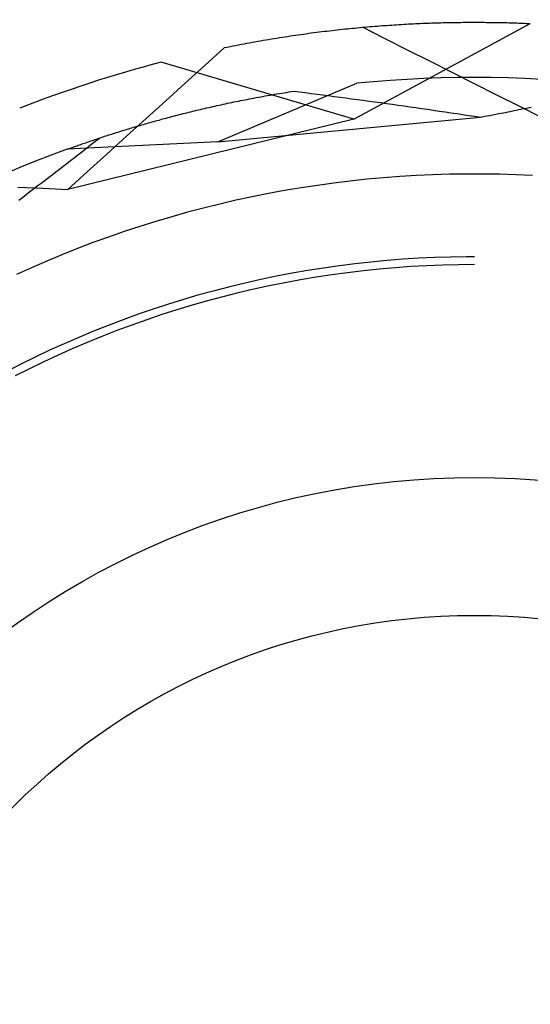
# Model space of a CAD drawing. Units: millimetres. Extents: x 0 to 841, y 0 to 594.
# Drawn here: x 680 to 680, y 452 to 453 of the extents above; entities that cross this region are included whole.
import ezdxf

# ---------------------------------------------------------------- set-up
doc = ezdxf.new("R2010")
doc.units = ezdxf.units.MM
doc.layers.add('SLD-0', color=179, linetype='Continuous')

msp = doc.modelspace()

# ---------------------------------------------------------------- linework, layer by layer
at = {"layer": 'SLD-0'}
for p, q in [((680.0948, 453.0516), (680.3184, 453.173)), ((680.1088, 453.1685), (680.1119, 453.1688)), ((680.1119, 453.1688), (680.1151, 453.1691)), ((680.1151, 453.1691), (680.1182, 453.1693)), ((680.1182, 453.1693), (680.1213, 453.1696)), ((680.1213, 453.1696), (680.1244, 453.1698)), ((680.1244, 453.1698), (680.1275, 453.1701)), ((680.1275, 453.1701), (680.1306, 453.1703)), ((680.1306, 453.1703), (680.1337, 453.1705)), ((680.1337, 453.1705), (680.1368, 453.1707)), ((680.1368, 453.1707), (680.1398, 453.1709)), ((680.1398, 453.1709), (680.1429, 453.1711)), ((680.1429, 453.1711), (680.1459, 453.1713)), ((680.1459, 453.1713), (680.149, 453.1715)), ((680.149, 453.1715), (680.152, 453.1717)), ((680.152, 453.1717), (680.155, 453.1719)), ((680.155, 453.1719), (680.158, 453.1721)), ((680.158, 453.1721), (680.161, 453.1723)), ((680.161, 453.1723), (680.164, 453.1724)), ((680.164, 453.1724), (680.167, 453.1726)), ((680.167, 453.1726), (680.17, 453.1727)), ((680.17, 453.1727), (680.1729, 453.1729)), ((680.1729, 453.1729), (680.1759, 453.173)), ((680.1759, 453.173), (680.1788, 453.1731)), ((680.1788, 453.1731), (680.1818, 453.1733)), ((680.1818, 453.1733), (680.1847, 453.1734)), ((680.1847, 453.1734), (680.1876, 453.1735)), ((680.1876, 453.1735), (680.1905, 453.1736)), ((680.1905, 453.1736), (680.1934, 453.1737)), ((680.1934, 453.1737), (680.1963, 453.1738)), ((680.1963, 453.1738), (680.1992, 453.1739)), ((680.1992, 453.1739), (680.202, 453.174)), ((680.202, 453.174), (680.2049, 453.174)), ((680.2049, 453.174), (680.2078, 453.1741)), ((680.2078, 453.1741), (680.2106, 453.1742)), ((680.2106, 453.1742), (680.2134, 453.1743)), ((680.2134, 453.1743), (680.2162, 453.1743)), ((680.2162, 453.1743), (680.2191, 453.1744)), ((680.2191, 453.1744), (680.2219, 453.1744)), ((680.2219, 453.1744), (680.2247, 453.1745)), ((680.2247, 453.1745), (680.2274, 453.1745)), ((680.2274, 453.1745), (680.2302, 453.1745)), ((680.2302, 453.1745), (680.233, 453.1746)), ((680.233, 453.1746), (680.2357, 453.1746)), ((680.2357, 453.1746), (680.2385, 453.1746)), ((680.2385, 453.1746), (680.2412, 453.1746)), ((680.2412, 453.1746), (680.2439, 453.1746)), ((680.2439, 453.1746), (680.2466, 453.1746)), ((680.2466, 453.1746), (680.2493, 453.1746)), ((680.2493, 453.1746), (680.252, 453.1746)), ((680.252, 453.1746), (680.2547, 453.1746)), ((680.2547, 453.1746), (680.2574, 453.1746)), ((680.2574, 453.1746), (680.2601, 453.1746)), ((680.2601, 453.1746), (680.2627, 453.1745)), ((680.2627, 453.1745), (680.2653, 453.1745)), ((680.2653, 453.1745), (680.268, 453.1745)), ((680.268, 453.1745), (680.2706, 453.1745)), ((680.2706, 453.1745), (680.2732, 453.1744)), ((680.2732, 453.1744), (680.2758, 453.1744)), ((680.2758, 453.1744), (680.2784, 453.1743)), ((680.2784, 453.1743), (680.281, 453.1743)), ((680.281, 453.1743), (680.2836, 453.1742)), ((680.2836, 453.1742), (680.2861, 453.1741)), ((680.2861, 453.1741), (680.2887, 453.1741)), ((680.2887, 453.1741), (680.2912, 453.174)), ((680.2912, 453.174), (680.2937, 453.1739)), ((680.2937, 453.1739), (680.2962, 453.1739)), ((680.2962, 453.1739), (680.2987, 453.1738)), ((680.2987, 453.1738), (680.3012, 453.1737)), ((680.3012, 453.1737), (680.3037, 453.1736)), ((680.3037, 453.1736), (680.3062, 453.1735)), ((680.3062, 453.1735), (680.3087, 453.1734)), ((680.3087, 453.1734), (680.3111, 453.1733)), ((680.3111, 453.1733), (680.3136, 453.1732)), ((680.3136, 453.1732), (680.316, 453.1731)), ((680.316, 453.1731), (680.3184, 453.173)), ((680.0039, 453.1557), (680.0073, 453.1562)), ((680.0073, 453.1562), (680.0107, 453.1567)), ((680.0107, 453.1567), (680.0141, 453.1572)), ((680.0141, 453.1572), (680.0175, 453.1577)), ((680.0175, 453.1577), (680.0209, 453.1582)), ((680.0209, 453.1582), (680.0242, 453.1587)), ((680.0242, 453.1587), (680.0276, 453.1592)), ((680.0276, 453.1592), (680.0309, 453.1597)), ((680.0309, 453.1597), (680.0343, 453.1601)), ((680.0343, 453.1601), (680.0376, 453.1606)), ((680.0376, 453.1606), (680.0409, 453.161)), ((680.0409, 453.161), (680.0442, 453.1615)), ((680.0442, 453.1615), (680.0475, 453.1619)), ((680.0475, 453.1619), (680.0508, 453.1623)), ((680.0508, 453.1623), (680.0541, 453.1627)), ((680.0541, 453.1627), (680.0574, 453.1631)), ((680.0574, 453.1631), (680.0607, 453.1635)), ((680.0607, 453.1635), (680.0639, 453.1639)), ((680.0639, 453.1639), (680.0672, 453.1643)), ((680.0672, 453.1643), (680.0704, 453.1646)), ((680.0704, 453.1646), (680.0737, 453.165)), ((680.0737, 453.165), (680.0769, 453.1654)), ((680.0769, 453.1654), (680.0802, 453.1657)), ((680.0802, 453.1657), (680.0834, 453.1661)), ((680.0834, 453.1661), (680.0866, 453.1664)), ((680.0866, 453.1664), (680.0898, 453.1667)), ((680.0898, 453.1667), (680.093, 453.167)), ((680.093, 453.167), (680.0962, 453.1673)), ((680.0962, 453.1673), (680.0993, 453.1676)), ((680.0993, 453.1676), (680.1025, 453.1679)), ((680.1025, 453.1679), (680.1057, 453.1682)), ((680.1057, 453.1682), (680.1088, 453.1685)), ((680.106, 453.1682), (680.1342, 453.154)), ((679.9344, 453.1432), (679.9379, 453.1439)), ((679.9379, 453.1439), (679.9415, 453.1446)), ((679.9415, 453.1446), (679.945, 453.1453)), ((679.945, 453.1453), (679.9485, 453.146)), ((679.9485, 453.146), (679.9521, 453.1467)), ((679.9521, 453.1467), (679.9556, 453.1473)), ((679.9556, 453.1473), (679.9591, 453.148)), ((679.9591, 453.148), (679.9626, 453.1486)), ((679.9626, 453.1486), (679.966, 453.1493)), ((679.966, 453.1493), (679.9695, 453.1499)), ((679.9695, 453.1499), (679.973, 453.1505)), ((679.973, 453.1505), (679.9765, 453.1511)), ((679.9765, 453.1511), (679.9799, 453.1517)), ((679.9799, 453.1517), (679.9834, 453.1523)), ((679.9834, 453.1523), (679.9868, 453.1529)), ((679.9868, 453.1529), (679.9903, 453.1535)), ((679.9903, 453.1535), (679.9937, 453.154)), ((679.9937, 453.154), (679.9971, 453.1546)), ((679.9971, 453.1546), (680.0005, 453.1551)), ((680.0005, 453.1551), (680.0039, 453.1557)), ((680.1342, 453.154), (680.1625, 453.1398)), ((679.906, 453.1199), (679.9309, 453.1425)), ((679.9309, 453.1425), (679.9344, 453.1432)), ((680.1625, 453.1398), (680.1908, 453.1255)), ((680.0948, 453.0516), (679.8508, 453.1239)), ((679.8812, 453.0974), (679.906, 453.1199)), ((680.1908, 453.1255), (680.2191, 453.1113)), ((680.2191, 453.1113), (680.2473, 453.097)), ((679.8564, 453.0749), (679.8812, 453.0974)), ((679.9222, 453.0229), (680.0984, 453.0972)), ((680.1196, 453.0992), (680.0984, 453.0972)), ((680.1409, 453.1008), (680.1196, 453.0992)), ((680.1623, 453.1022), (680.1409, 453.1008)), ((680.1836, 453.1033), (680.1623, 453.1022)), ((680.2049, 453.104), (680.1836, 453.1033)), ((680.2263, 453.1045), (680.2049, 453.104)), ((680.2476, 453.1046), (680.2263, 453.1045)), ((680.2473, 453.097), (680.2756, 453.0827)), ((680.269, 453.1045), (680.2476, 453.1046)), ((680.2904, 453.104), (680.269, 453.1045)), ((680.3117, 453.1033), (680.2904, 453.104)), ((680.333, 453.1022), (680.3117, 453.1033)), ((679.9825, 453.0811), (679.9855, 453.0816)), ((679.9855, 453.0816), (679.9884, 453.0822)), ((679.9884, 453.0822), (679.9914, 453.0827)), ((679.9914, 453.0827), (679.9944, 453.0832)), ((679.9944, 453.0832), (679.9973, 453.0837)), ((679.9973, 453.0837), (680.0003, 453.0842)), ((680.0003, 453.0842), (680.0034, 453.0847)), ((680.0034, 453.0847), (680.0064, 453.0852)), ((680.0064, 453.0852), (680.0094, 453.0857)), ((680.0094, 453.0857), (680.0125, 453.0862)), ((680.0125, 453.0862), (680.0155, 453.0866)), ((680.0155, 453.0866), (680.0186, 453.0871)), ((680.0186, 453.0871), (680.0259, 453.0862)), ((680.0259, 453.0862), (680.0332, 453.0853)), ((680.0332, 453.0853), (680.0406, 453.0844)), ((680.0406, 453.0844), (680.0479, 453.0834)), ((680.0479, 453.0834), (680.0552, 453.0825)), ((680.0552, 453.0825), (680.0626, 453.0815)), ((680.0626, 453.0815), (680.0699, 453.0806)), ((680.2756, 453.0827), (680.3038, 453.0684)), ((679.8316, 453.0524), (679.8564, 453.0749)), ((679.9187, 453.0683), (679.9213, 453.0689)), ((679.9213, 453.0689), (679.9239, 453.0695)), ((679.9239, 453.0695), (679.9266, 453.07)), ((679.9266, 453.07), (679.9293, 453.0706)), ((679.9293, 453.0706), (679.932, 453.0712)), ((679.932, 453.0712), (679.9347, 453.0718)), ((679.9347, 453.0718), (679.9374, 453.0724)), ((679.9374, 453.0724), (679.9401, 453.0729)), ((679.9401, 453.0729), (679.9428, 453.0735)), ((679.9428, 453.0735), (679.9456, 453.0741)), ((679.9456, 453.0741), (679.9484, 453.0746)), ((679.9484, 453.0746), (679.9511, 453.0752)), ((679.9511, 453.0752), (679.9539, 453.0757)), ((679.9539, 453.0757), (679.9567, 453.0763)), ((679.9567, 453.0763), (679.9595, 453.0768)), ((679.9595, 453.0768), (679.9624, 453.0774)), ((679.9624, 453.0774), (679.9652, 453.0779)), ((679.9652, 453.0779), (679.9681, 453.0785)), ((679.9681, 453.0785), (679.9709, 453.079)), ((679.9709, 453.079), (679.9738, 453.0795)), ((679.9738, 453.0795), (679.9767, 453.0801)), ((679.9767, 453.0801), (679.9796, 453.0806)), ((679.9796, 453.0806), (679.9825, 453.0811)), ((680.0699, 453.0806), (680.0773, 453.0796)), ((680.0773, 453.0796), (680.0846, 453.0786)), ((680.0846, 453.0786), (680.092, 453.0776)), ((680.092, 453.0776), (680.0993, 453.0767)), ((680.0993, 453.0767), (680.1067, 453.0757)), ((680.1067, 453.0757), (680.1141, 453.0746)), ((680.1141, 453.0746), (680.1215, 453.0736)), ((680.1215, 453.0736), (680.1288, 453.0726)), ((680.1288, 453.0726), (680.1362, 453.0716)), ((680.1362, 453.0716), (680.1436, 453.0705)), ((680.1436, 453.0705), (680.151, 453.0695)), ((680.151, 453.0695), (680.1584, 453.0685)), ((679.8663, 453.0556), (679.8687, 453.0562)), ((679.8687, 453.0562), (679.8711, 453.0568)), ((679.8711, 453.0568), (679.8734, 453.0574)), ((679.8734, 453.0574), (679.8758, 453.0581)), ((679.8758, 453.0581), (679.8783, 453.0587)), ((679.8783, 453.0587), (679.8807, 453.0593)), ((679.8807, 453.0593), (679.8831, 453.0599)), ((679.8831, 453.0599), (679.8856, 453.0605)), ((679.8856, 453.0605), (679.888, 453.0611)), ((679.888, 453.0611), (679.8905, 453.0617)), ((679.8905, 453.0617), (679.893, 453.0623)), ((679.893, 453.0623), (679.8955, 453.0629)), ((679.8955, 453.0629), (679.898, 453.0635)), ((679.898, 453.0635), (679.9006, 453.0641)), ((679.9006, 453.0641), (679.9031, 453.0647)), ((679.9031, 453.0647), (679.9057, 453.0653)), ((679.9057, 453.0653), (679.9082, 453.0659)), ((679.9082, 453.0659), (679.9108, 453.0665)), ((679.9108, 453.0665), (679.9134, 453.0671)), ((679.9134, 453.0671), (679.916, 453.0677)), ((679.916, 453.0677), (679.9187, 453.0683)), ((680.1584, 453.0685), (680.1658, 453.0674)), ((680.1658, 453.0674), (680.1733, 453.0663)), ((680.1733, 453.0663), (680.1807, 453.0653)), ((680.1807, 453.0653), (680.1881, 453.0642)), ((680.1881, 453.0642), (680.1955, 453.0631)), ((680.1955, 453.0631), (680.203, 453.062)), ((680.203, 453.062), (680.2104, 453.0609)), ((680.2104, 453.0609), (680.2178, 453.0598)), ((680.2178, 453.0598), (680.2253, 453.0587)), ((680.2253, 453.0587), (680.2327, 453.0576)), ((680.2327, 453.0576), (680.2402, 453.0564)), ((680.2402, 453.0564), (680.2477, 453.0553)), ((680.261, 453.0553), (680.2669, 453.0565)), ((680.2669, 453.0565), (680.2728, 453.0576)), ((680.2728, 453.0576), (680.2786, 453.0588)), ((680.2786, 453.0588), (680.2845, 453.0599)), ((680.2845, 453.0599), (680.2904, 453.0611)), ((680.2904, 453.0611), (680.2962, 453.0622)), ((680.2962, 453.0622), (680.3021, 453.0634)), ((680.3021, 453.0634), (680.3079, 453.0646)), ((680.3038, 453.0684), (680.3321, 453.0541)), ((680.3079, 453.0646), (680.3137, 453.0657)), ((680.3137, 453.0657), (680.3196, 453.0669)), ((680.0948, 453.0516), (679.7322, 452.9625)), ((679.8067, 453.0299), (679.8316, 453.0524)), ((679.8217, 453.0432), (679.8239, 453.0438)), ((679.8239, 453.0438), (679.826, 453.0444)), ((679.826, 453.0444), (679.8281, 453.0451)), ((679.8281, 453.0451), (679.8303, 453.0457)), ((679.8303, 453.0457), (679.8324, 453.0463)), ((679.8324, 453.0463), (679.8346, 453.0469)), ((679.8346, 453.0469), (679.8368, 453.0475)), ((679.8368, 453.0475), (679.839, 453.0482)), ((679.839, 453.0482), (679.8412, 453.0488)), ((679.8412, 453.0488), (679.8434, 453.0494)), ((679.8434, 453.0494), (679.8456, 453.05)), ((679.8456, 453.05), (679.8479, 453.0506)), ((679.8479, 453.0506), (679.8501, 453.0513)), ((679.8501, 453.0513), (679.8524, 453.0519)), ((679.8524, 453.0519), (679.8547, 453.0525)), ((679.8547, 453.0525), (679.857, 453.0531)), ((679.857, 453.0531), (679.8593, 453.0537)), ((679.8593, 453.0537), (679.8616, 453.0544)), ((679.8616, 453.0544), (679.864, 453.055)), ((679.864, 453.055), (679.8663, 453.0556)), ((679.9222, 453.0229), (680.2551, 453.0542)), ((680.2477, 453.0553), (680.2551, 453.0542)), ((680.2551, 453.0542), (680.261, 453.0553)), ((679.7824, 453.031), (679.7843, 453.0316)), ((679.7843, 453.0316), (679.7861, 453.0322)), ((679.7861, 453.0322), (679.788, 453.0328)), ((679.788, 453.0328), (679.7898, 453.0334)), ((679.7898, 453.0334), (679.7917, 453.034)), ((679.7917, 453.034), (679.7936, 453.0346)), ((679.7936, 453.0346), (679.7956, 453.0352)), ((679.7956, 453.0352), (679.7975, 453.0358)), ((679.7975, 453.0358), (679.7994, 453.0364)), ((679.7994, 453.0364), (679.8014, 453.0371)), ((679.8014, 453.0371), (679.8034, 453.0377)), ((679.8034, 453.0377), (679.8054, 453.0383)), ((679.8054, 453.0383), (679.8074, 453.0389)), ((679.8074, 453.0389), (679.8094, 453.0395)), ((679.8094, 453.0395), (679.8114, 453.0401)), ((679.8114, 453.0401), (679.8134, 453.0407)), ((679.8134, 453.0407), (679.8155, 453.0414)), ((679.8155, 453.0414), (679.8176, 453.042)), ((679.8176, 453.042), (679.8197, 453.0426)), ((679.8197, 453.0426), (679.8217, 453.0432)), ((679.9222, 453.0229), (679.7313, 453.0134)), ((679.7456, 453.0186), (679.7471, 453.0191)), ((679.7471, 453.0191), (679.7487, 453.0196)), ((679.7487, 453.0196), (679.7502, 453.0202)), ((679.7502, 453.0202), (679.7518, 453.0207)), ((679.7518, 453.0207), (679.7534, 453.0213)), ((679.7534, 453.0213), (679.755, 453.0218)), ((679.755, 453.0218), (679.7566, 453.0224)), ((679.7566, 453.0224), (679.7582, 453.0229)), ((679.7582, 453.0229), (679.7598, 453.0235)), ((679.7586, 453.017), (679.7632, 453.0206)), ((679.7598, 453.0235), (679.7615, 453.0241)), ((679.7615, 453.0241), (679.7631, 453.0246)), ((679.7631, 453.0246), (679.7648, 453.0252)), ((679.7632, 453.0206), (679.7678, 453.0241)), ((679.7648, 453.0252), (679.7665, 453.0258)), ((679.7665, 453.0258), (679.7682, 453.0264)), ((679.7678, 453.0241), (679.7723, 453.0277)), ((679.7682, 453.0264), (679.77, 453.0269)), ((679.77, 453.0269), (679.7717, 453.0275)), ((679.7717, 453.0275), (679.7734, 453.0281)), ((679.7734, 453.0281), (679.7752, 453.0287)), ((679.7752, 453.0287), (679.777, 453.0293)), ((679.777, 453.0293), (679.7788, 453.0299)), ((679.7788, 453.0299), (679.7806, 453.0304)), ((679.7806, 453.0304), (679.7824, 453.031)), ((679.7819, 453.0074), (679.8067, 453.0299)), ((679.7313, 453.0134), (679.7113, 453.006)), ((679.7313, 453.0134), (679.7326, 453.0139)), ((679.7326, 453.0139), (679.734, 453.0144)), ((679.734, 453.0144), (679.7354, 453.0149)), ((679.7354, 453.0149), (679.7368, 453.0154)), ((679.7368, 453.0154), (679.7383, 453.0159)), ((679.7383, 453.0159), (679.7397, 453.0165)), ((679.7397, 453.0165), (679.7412, 453.017)), ((679.7402, 453.0027), (679.7448, 453.0063)), ((679.7412, 453.017), (679.7426, 453.0175)), ((679.7426, 453.0175), (679.7441, 453.018)), ((679.7441, 453.018), (679.7456, 453.0186)), ((679.7448, 453.0063), (679.7495, 453.0098)), ((679.7495, 453.0098), (679.7541, 453.0134)), ((679.7541, 453.0134), (679.7586, 453.017)), ((679.757, 452.9849), (679.7819, 453.0074)), ((679.6914, 452.9982), (679.6716, 452.9902)), ((679.7113, 453.006), (679.6914, 452.9982)), ((679.7263, 452.9919), (679.731, 452.9955)), ((679.731, 452.9955), (679.7356, 452.9991)), ((679.7356, 452.9991), (679.7402, 453.0027)), ((679.6716, 452.9902), (679.6519, 452.9819)), ((679.7124, 452.9812), (679.717, 452.9848)), ((679.717, 452.9848), (679.7217, 452.9884)), ((679.7217, 452.9884), (679.7263, 452.9919)), ((679.7322, 452.9625), (679.757, 452.9849)), ((680.2161, 452.9818), (680.1951, 452.9811)), ((680.2371, 452.9821), (680.2161, 452.9818)), ((680.2582, 452.9821), (680.2371, 452.9821)), ((680.2792, 452.9818), (680.2582, 452.9821)), ((680.3002, 452.9811), (680.2792, 452.9818)), ((679.6936, 452.9669), (679.6983, 452.9705)), ((679.6983, 452.9705), (679.703, 452.974)), ((679.703, 452.974), (679.7077, 452.9776)), ((679.7077, 452.9776), (679.7124, 452.9812)), ((680.0695, 452.9706), (680.0487, 452.9677)), ((680.0903, 452.9732), (680.0695, 452.9706)), ((680.1112, 452.9754), (680.0903, 452.9732)), ((680.1322, 452.9773), (680.1112, 452.9754)), ((680.1531, 452.9789), (680.1322, 452.9773)), ((680.1741, 452.9802), (680.1531, 452.9789)), ((680.1951, 452.9811), (680.1741, 452.9802)), ((680.3212, 452.9802), (680.3002, 452.9811)), ((679.6689, 452.9656), (679.7005, 452.964)), ((679.6794, 452.9561), (679.6842, 452.9597)), ((679.6842, 452.9597), (679.6889, 452.9633)), ((679.6889, 452.9633), (679.6936, 452.9669)), ((679.7005, 452.964), (679.7322, 452.9625)), ((679.9865, 452.9573), (679.9659, 452.9531)), ((680.0071, 452.9611), (679.9865, 452.9573)), ((680.0279, 452.9646), (680.0071, 452.9611)), ((680.0487, 452.9677), (680.0279, 452.9646)), ((679.67, 452.949), (679.6747, 452.9525)), ((679.6747, 452.9525), (679.6794, 452.9561)), ((679.9248, 452.944), (679.9044, 452.9389)), ((679.9453, 452.9487), (679.9248, 452.944)), ((679.9659, 452.9531), (679.9453, 452.9487)), ((679.8841, 452.9336), (679.8639, 452.9279)), ((679.9044, 452.9389), (679.8841, 452.9336)), ((679.8437, 452.9219), (679.8237, 452.9156)), ((679.8639, 452.9279), (679.8437, 452.9219)), ((679.8037, 452.909), (679.7838, 452.9021)), ((679.8237, 452.9156), (679.8037, 452.909)), ((679.7641, 452.895), (679.7444, 452.8875)), ((679.7838, 452.9021), (679.7641, 452.895)), ((679.7444, 452.8875), (679.7249, 452.8797)), ((679.7055, 452.8716), (679.6862, 452.8632)), ((679.7249, 452.8797), (679.7055, 452.8716)), ((680.1165, 452.8704), (680.0964, 452.8682)), ((680.1366, 452.8723), (680.1165, 452.8704)), ((680.1568, 452.8739), (680.1366, 452.8723)), ((680.177, 452.8752), (680.1568, 452.8739)), ((680.1971, 452.8761), (680.177, 452.8752)), ((680.2173, 452.8768), (680.1971, 452.8761)), ((680.2375, 452.8771), (680.2173, 452.8768)), ((680.2476, 452.8771), (680.2375, 452.8771)), ((679.6862, 452.8632), (679.6671, 452.8546)), ((680.0364, 452.8596), (680.0165, 452.8561)), ((680.0564, 452.8627), (680.0364, 452.8596)), ((680.0764, 452.8656), (680.0564, 452.8627)), ((680.0869, 452.8569), (680.0669, 452.8542)), ((680.0964, 452.8682), (680.0764, 452.8656)), ((680.1069, 452.8593), (680.0869, 452.8569)), ((680.1269, 452.8614), (680.1069, 452.8593)), ((680.147, 452.8631), (680.1269, 452.8614)), ((680.1671, 452.8646), (680.147, 452.8631)), ((680.1872, 452.8657), (680.1671, 452.8646)), ((680.2074, 452.8665), (680.1872, 452.8657)), ((680.2275, 452.867), (680.2074, 452.8665)), ((680.2476, 452.8671), (680.2275, 452.867)), ((679.9769, 452.8482), (679.9572, 452.8437)), ((679.9967, 452.8523), (679.9769, 452.8482)), ((680.0073, 452.8442), (679.9875, 452.8402)), ((680.0165, 452.8561), (679.9967, 452.8523)), ((680.0271, 452.8478), (680.0073, 452.8442)), ((680.047, 452.8512), (680.0271, 452.8478)), ((680.0669, 452.8542), (680.047, 452.8512)), ((679.918, 452.8339), (679.8985, 452.8286)), ((679.9376, 452.839), (679.918, 452.8339)), ((679.9572, 452.8437), (679.9376, 452.839)), ((679.9679, 452.8359), (679.9482, 452.8313)), ((679.9875, 452.8402), (679.9679, 452.8359)), ((679.8791, 452.8229), (679.8598, 452.8169)), ((679.8985, 452.8286), (679.8791, 452.8229)), ((679.9092, 452.8212), (679.8898, 452.8157)), ((679.9287, 452.8264), (679.9092, 452.8212)), ((679.9482, 452.8313), (679.9287, 452.8264)), ((679.8406, 452.8107), (679.8215, 452.8041)), ((679.8598, 452.8169), (679.8406, 452.8107)), ((679.8706, 452.8098), (679.8514, 452.8037)), ((679.8898, 452.8157), (679.8706, 452.8098)), ((679.8025, 452.7972), (679.7836, 452.79)), ((679.8215, 452.8041), (679.8025, 452.7972)), ((679.8323, 452.7973), (679.8133, 452.7905)), ((679.8514, 452.8037), (679.8323, 452.7973)), ((679.7648, 452.7826), (679.7462, 452.7748)), ((679.7836, 452.79), (679.7648, 452.7826)), ((679.7944, 452.7835), (679.7756, 452.7761)), ((679.8133, 452.7905), (679.7944, 452.7835)), ((679.7462, 452.7748), (679.7276, 452.7667)), ((679.7756, 452.7761), (679.757, 452.7685)), ((679.7092, 452.7584), (679.691, 452.7497)), ((679.7276, 452.7667), (679.7092, 452.7584)), ((679.7385, 452.7606), (679.7201, 452.7523)), ((679.757, 452.7685), (679.7385, 452.7606)), ((679.691, 452.7497), (679.6729, 452.7408)), ((679.7201, 452.7523), (679.7018, 452.7438)), ((679.6729, 452.7408), (679.6549, 452.7316)), ((679.6837, 452.735), (679.6657, 452.7259)), ((679.7018, 452.7438), (679.6837, 452.735))]:
    msp.add_line(p, q, dxfattribs=at)
for radius in [2, 1, 0.825]:
    msp.add_circle((680.2476, 451.5971), radius, dxfattribs=at)
for radius, start, end in [(2.7324, 41.6211, 148.6664), (2.5413, 37.7313, 154.1756), (1.5775, 104.571, 111.429)]:
    msp.add_arc((680.2476, 451.5971), radius, start, end, dxfattribs=at)

doc.saveas('drawing.dxf')
